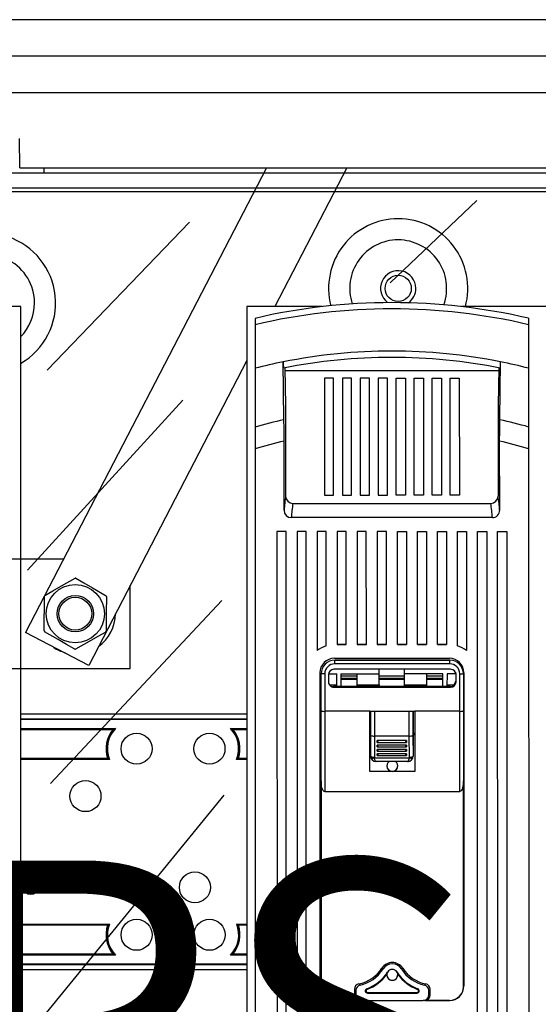
# Model space of a CAD drawing. Extents: x -246 to -103, y -131 to 17.
# Drawn here: x -204 to -192, y -96 to -72 of the extents above; entities that cross this region are included whole.
import ezdxf

# ---------------------------------------------------------------- set-up
doc = ezdxf.new("R2010")
doc.units = 0
doc.header["$MEASUREMENT"] = 0
doc.layers.get('0').update_dxf_attribs({"linetype": 'CONTINUOUS'})
doc.layers.add('COTES', color=2, linetype='CONTINUOUS')
doc.styles.add('ROMANS', font='ARIAL.TTF')

# ---------------------------------------------------------------- blocks, each defined once
blk = doc.blocks.new('alzado')
for p, q in [((66.704, 46.605), (1.2, 46.605)), ((66.719, 46.605), (1.201, 46.605)), ((66.704, 45.7), (1.2, 45.7)), ((66.719, 45.7), (1.201, 45.7)), ((66.719, 45.7), (1.201, 45.7)), ((66.719, 44.795), (1.201, 44.795)), ((41.953, 42.94), (41.946, 43.667)), ((41.953, 42.94), (56.736, 42.94)), ((48.056, 42.94), (42.091, 31.442)), ((42.557, 42.82), (42.557, 42.94)), ((50.043, 42.94), (48.261, 39.505)), ((50.043, 42.94), (48.261, 39.505)), ((64.593, 42.804), (3.327, 42.804)), ((40.747, 42.82), (42.557, 42.82)), ((3.689, 42.443), (63.914, 42.443)), ((3.689, 42.443), (64.231, 42.443)), ((6.212, 42.357), (61.708, 42.357)), ((6.212, 42.357), (61.708, 42.357)), ((51.123, 40.091), (53.264, 42.135)), ((42.632, 37.93), (46.156, 41.599)), ((41.974, 39.505), (39.877, 39.505)), ((41.974, 12.78), (41.974, 39.505)), ((49.437, 39.505), (47.571, 39.505)), ((47.571, 39.505), (47.571, 12.78)), ((54.975, 39.505), (52.888, 39.505)), ((47.571, 38.176), (43.657, 30.63)), ((47.571, 38.176), (43.657, 30.63)), ((48.49, 36.708), (48.473, 38.139)), ((48.514, 37.99), (48.532, 37.057)), ((53.807, 37.913), (48.516, 37.913)), ((53.808, 37.989), (53.79, 37.058)), ((49.716, 37.732), (49.491, 37.732)), ((49.491, 37.732), (49.491, 34.843)), ((49.717, 34.843), (49.716, 37.732)), ((50.161, 37.732), (49.936, 37.732)), ((49.936, 37.732), (49.936, 34.843)), ((50.162, 34.843), (50.161, 37.732)), ((50.606, 37.732), (50.381, 37.732)), ((50.381, 37.732), (50.381, 34.843)), ((50.607, 34.843), (50.606, 37.732)), ((51.051, 37.732), (50.826, 37.732)), ((50.826, 37.732), (50.826, 34.843)), ((51.052, 34.843), (51.051, 37.732)), ((51.271, 37.732), (51.496, 37.732)), ((51.271, 34.843), (51.271, 37.732)), ((51.496, 37.732), (51.497, 34.843)), ((51.716, 37.732), (51.941, 37.732)), ((51.716, 34.843), (51.716, 37.732)), ((51.941, 37.732), (51.942, 34.843)), ((52.161, 37.732), (52.386, 37.732)), ((52.161, 34.843), (52.161, 37.732)), ((52.386, 37.732), (52.387, 34.843)), ((52.606, 37.732), (52.831, 37.732)), ((52.606, 34.843), (52.606, 37.732)), ((52.831, 37.732), (52.832, 34.843)), ((42.141, 32.983), (45.986, 37.192)), ((48.532, 37.057), (48.532, 34.818)), ((53.79, 37.058), (53.79, 34.818)), ((48.493, 34.469), (48.493, 36.179)), ((53.83, 34.469), (53.829, 36.179)), ((47.775, 35.988), (47.777, 18.365)), ((54.547, 35.989), (54.548, 18.366)), ((49.491, 34.843), (49.717, 34.843)), ((49.936, 34.843), (50.162, 34.843)), ((50.381, 34.843), (50.607, 34.843)), ((50.826, 34.843), (51.052, 34.843)), ((51.497, 34.843), (51.271, 34.843)), ((51.942, 34.843), (51.716, 34.843)), ((52.387, 34.843), (52.161, 34.843)), ((52.832, 34.843), (52.606, 34.843)), ((48.713, 34.637), (53.61, 34.637)), ((53.65, 34.285), (48.673, 34.285)), ((48.317, 33.941), (48.319, 18.705)), ((48.543, 33.941), (48.317, 33.941)), ((48.544, 18.705), (48.543, 33.941)), ((48.814, 33.941), (48.815, 18.705)), ((49.04, 33.941), (48.814, 33.941)), ((49.041, 18.705), (49.04, 33.941)), ((49.31, 33.941), (49.311, 30.996)), ((49.536, 33.941), (49.31, 33.941)), ((49.536, 31.112), (49.536, 33.941)), ((49.807, 33.941), (49.807, 31.142)), ((50.033, 33.941), (49.807, 33.941)), ((50.033, 31.142), (50.033, 33.941)), ((50.304, 33.941), (50.304, 31.142)), ((50.529, 33.941), (50.304, 33.941)), ((50.53, 31.143), (50.529, 33.941)), ((50.8, 33.941), (50.8, 31.143)), ((51.026, 33.941), (50.8, 33.941)), ((51.026, 31.143), (51.026, 33.941)), ((51.297, 31.143), (51.297, 33.941)), ((51.297, 33.941), (51.523, 33.941)), ((51.523, 33.941), (51.523, 31.143)), ((51.794, 31.143), (51.793, 33.942)), ((51.793, 33.942), (52.019, 33.942)), ((52.019, 33.942), (52.019, 31.143)), ((52.29, 31.143), (52.29, 33.942)), ((52.29, 33.942), (52.516, 33.942)), ((52.516, 33.942), (52.516, 31.143)), ((52.787, 31.113), (52.787, 33.942)), ((52.787, 33.942), (53.012, 33.942)), ((53.012, 33.942), (53.012, 30.996)), ((53.284, 18.706), (53.283, 33.942)), ((53.283, 33.942), (53.509, 33.942)), ((53.509, 33.942), (53.51, 18.706)), ((53.781, 18.706), (53.78, 33.942)), ((53.78, 33.942), (54.005, 33.942)), ((54.005, 33.942), (54.007, 18.706)), ((41.546, 33.262), (43.035, 33.262)), ((44.681, 30.554), (44.681, 32.603)), ((42.708, 27.705), (46.952, 32.237)), ((43.657, 30.63), (42.091, 31.442)), ((49.807, 31.142), (50.033, 31.142)), ((50.033, 31.142), (49.807, 31.142)), ((50.304, 31.142), (50.53, 31.143)), ((50.53, 31.143), (50.304, 31.142)), ((50.8, 31.143), (51.026, 31.143)), ((51.026, 31.143), (50.8, 31.143)), ((51.523, 31.143), (51.297, 31.143)), ((51.297, 31.143), (51.523, 31.143)), ((52.019, 31.143), (51.794, 31.143)), ((51.794, 31.143), (52.019, 31.143)), ((52.516, 31.143), (52.29, 31.143)), ((52.29, 31.143), (52.516, 31.143)), ((49.74, 30.804), (52.584, 30.804)), ((49.749, 30.759), (52.593, 30.759)), ((52.593, 30.759), (49.749, 30.759)), ((49.749, 30.759), (49.749, 30.759)), ((52.593, 30.759), (52.593, 30.759)), ((41.546, 30.554), (44.681, 30.554)), ((52.616, 30.533), (49.727, 30.533)), ((52.593, 30.669), (49.749, 30.668)), ((50.846, 30.419), (50.846, 30.533)), ((51.478, 30.419), (51.478, 30.533)), ((49.378, 30.443), (49.379, 22.701)), ((49.411, 29.509), (49.411, 30.42)), ((49.411, 30.42), (49.411, 30.42)), ((49.501, 30.42), (49.501, 29.493)), ((49.591, 30.398), (49.591, 30.226)), ((49.593, 30.419), (49.796, 30.419)), ((49.802, 30.104), (49.796, 30.419)), ((49.898, 30.419), (50.846, 30.419)), ((49.898, 30.419), (49.898, 30.104)), ((49.898, 30.374), (50.304, 30.374)), ((50.304, 30.307), (49.898, 30.307)), ((50.304, 30.148), (50.304, 30.419)), ((50.846, 30.148), (50.846, 30.419)), ((50.846, 30.374), (51.478, 30.374)), ((51.478, 30.307), (50.846, 30.307)), ((50.846, 30.284), (51.478, 30.284)), ((52.426, 30.419), (51.478, 30.419)), ((51.478, 30.148), (51.478, 30.419)), ((52.019, 30.419), (52.019, 30.148)), ((52.019, 30.374), (52.426, 30.374)), ((52.426, 30.307), (52.019, 30.307)), ((52.426, 30.104), (52.426, 30.419)), ((52.527, 30.419), (52.522, 30.104)), ((52.742, 30.419), (52.527, 30.419)), ((52.742, 30.42), (52.742, 30.24)), ((52.751, 30.226), (52.751, 30.398)), ((52.842, 29.493), (52.842, 30.42)), ((52.932, 30.42), (52.932, 29.509)), ((52.932, 30.42), (52.932, 30.42)), ((52.945, 30.443), (52.945, 22.701)), ((49.617, 30.148), (49.801, 30.148)), ((52.606, 30.104), (49.717, 30.104)), ((49.717, 30.104), (49.717, 30.104)), ((49.762, 30.104), (49.717, 30.104)), ((49.727, 30.091), (52.616, 30.091)), ((49.727, 30.091), (49.727, 30.091)), ((50.616, 30.091), (49.727, 30.091)), ((49.762, 30.104), (49.772, 30.104)), ((49.772, 30.104), (50.656, 30.104)), ((50.304, 30.148), (50.846, 30.148)), ((50.616, 30.091), (50.616, 30.091)), ((51.727, 30.091), (50.616, 30.091)), ((50.665, 30.104), (50.656, 30.104)), ((51.658, 30.104), (50.665, 30.104)), ((50.846, 30.115), (51.478, 30.115)), ((51.478, 30.148), (52.019, 30.148)), ((51.668, 30.104), (51.658, 30.104)), ((51.668, 30.104), (52.552, 30.104)), ((52.616, 30.091), (51.727, 30.091)), ((51.727, 30.091), (51.727, 30.091)), ((52.523, 30.148), (52.706, 30.148)), ((52.552, 30.104), (52.561, 30.104)), ((52.606, 30.104), (52.561, 30.104)), ((52.606, 30.104), (52.606, 30.104)), ((52.616, 30.091), (52.616, 30.091)), ((49.378, 29.946), (49.411, 29.946)), ((52.945, 29.946), (52.932, 29.946)), ((52.932, 29.77), (52.945, 29.779)), ((49.411, 29.678), (49.379, 29.682)), ((49.379, 29.565), (49.411, 29.565)), ((49.411, 27.772), (49.411, 29.509)), ((50.616, 29.493), (49.501, 29.493)), ((49.501, 29.493), (49.501, 27.508)), ((50.616, 28.005), (50.616, 29.493)), ((50.616, 29.493), (51.727, 29.493)), ((50.631, 29.493), (50.631, 28.953)), ((50.641, 28.897), (50.641, 29.493)), ((50.731, 29.493), (50.731, 28.881)), ((51.593, 28.881), (51.593, 29.493)), ((51.683, 29.493), (51.683, 28.897)), ((51.692, 29.493), (51.692, 28.953)), ((52.842, 29.493), (51.727, 29.493)), ((51.727, 29.493), (51.727, 28.005)), ((52.842, 27.509), (52.842, 29.493)), ((52.945, 29.565), (52.932, 29.565)), ((52.932, 29.509), (52.932, 27.773)), ((47.571, 29.426), (41.974, 29.425)), ((41.974, 29.308), (47.571, 29.309)), ((47.571, 29.286), (41.974, 29.286)), ((41.974, 29.068), (44.321, 29.068)), ((44.27, 29.046), (41.974, 29.046)), ((44.253, 29.037), (41.974, 29.037)), ((44.253, 29.037), (44.27, 29.046)), ((47.169, 29.069), (47.571, 29.069)), ((47.571, 29.046), (47.219, 29.046)), ((47.236, 29.038), (47.219, 29.046)), ((47.571, 29.038), (47.236, 29.038)), ((50.631, 28.953), (50.616, 28.953)), ((50.635, 28.908), (50.616, 28.908)), ((50.635, 28.908), (50.616, 28.908)), ((50.631, 28.953), (50.635, 28.953)), ((50.635, 28.953), (50.635, 28.384)), ((50.637, 28.384), (50.641, 28.897)), ((50.731, 28.881), (50.728, 28.353)), ((50.731, 28.881), (50.731, 28.881)), ((51.593, 28.881), (50.731, 28.881)), ((50.801, 28.725), (50.801, 28.767)), ((51.523, 28.767), (50.801, 28.767)), ((51.523, 28.767), (51.523, 28.725)), ((51.593, 28.881), (51.593, 28.881)), ((51.596, 28.353), (51.593, 28.881)), ((51.683, 28.897), (51.686, 28.384)), ((51.692, 28.953), (51.689, 28.953)), ((51.689, 28.953), (51.689, 28.384)), ((51.727, 28.908), (51.689, 28.908)), ((51.727, 28.908), (51.689, 28.908)), ((51.692, 28.953), (51.727, 28.953)), ((50.801, 28.616), (50.801, 28.659)), ((51.523, 28.659), (50.801, 28.659)), ((51.523, 28.551), (50.801, 28.55)), ((50.801, 28.508), (50.801, 28.55)), ((50.808, 28.723), (51.515, 28.723)), ((50.808, 28.615), (51.515, 28.615)), ((50.808, 28.507), (51.515, 28.507)), ((51.523, 28.659), (51.523, 28.616)), ((51.523, 28.551), (51.523, 28.508)), ((41.974, 28.332), (44.126, 28.332)), ((41.974, 28.324), (44.137, 28.324)), ((44.17, 28.302), (41.974, 28.301)), ((44.126, 28.332), (44.137, 28.324)), ((47.571, 28.302), (47.319, 28.302)), ((47.363, 28.333), (47.352, 28.324)), ((47.352, 28.324), (47.571, 28.324)), ((47.363, 28.333), (47.571, 28.333)), ((50.635, 28.384), (50.637, 28.384)), ((50.73, 28.338), (51.593, 28.338)), ((50.801, 28.4), (50.801, 28.442)), ((51.523, 28.442), (50.801, 28.442)), ((50.808, 28.398), (51.515, 28.398)), ((51.523, 28.442), (51.523, 28.4)), ((51.686, 28.384), (51.689, 28.384)), ((50.77, 28.249), (50.767, 28.249)), ((50.772, 28.249), (50.77, 28.249)), ((51.552, 28.249), (50.772, 28.249)), ((51.554, 28.249), (51.552, 28.249)), ((51.557, 28.249), (51.554, 28.249)), ((51.727, 28.005), (50.616, 28.005)), ((49.411, 27.772), (49.411, 22.678)), ((52.933, 22.678), (52.932, 27.773)), ((42.359, 21.72), (47.01, 27.414)), ((49.501, 27.508), (52.842, 27.509)), ((41.974, 24.229), (44.17, 24.229)), ((44.138, 24.206), (41.974, 24.206)), ((44.126, 24.198), (41.974, 24.198)), ((44.126, 24.198), (44.138, 24.206)), ((47.32, 24.229), (47.571, 24.229)), ((47.571, 24.207), (47.352, 24.207)), ((47.364, 24.198), (47.352, 24.207)), ((47.571, 24.198), (47.364, 24.198)), ((41.974, 23.493), (44.253, 23.493)), ((41.974, 23.485), (44.27, 23.485)), ((44.321, 23.462), (41.974, 23.462)), ((44.253, 23.493), (44.27, 23.485)), ((47.571, 23.463), (47.169, 23.462)), ((47.237, 23.493), (47.219, 23.485)), ((47.219, 23.485), (47.571, 23.485)), ((47.237, 23.493), (47.571, 23.493)), ((41.974, 23.244), (47.571, 23.245)), ((47.571, 23.222), (41.974, 23.222)), ((41.974, 23.105), (47.571, 23.105)), ((50.943, 23.116), (50.913, 23.135)), ((51.401, 23.116), (51.431, 23.135)), ((50.234, 22.615), (50.234, 22.475)), ((50.234, 22.475), (50.269, 22.475)), ((50.269, 22.586), (50.269, 22.475)), ((50.54, 22.625), (50.545, 22.612)), ((50.558, 22.52), (50.558, 22.534)), ((50.558, 22.534), (51.786, 22.534)), ((50.558, 22.52), (51.786, 22.52)), ((51.786, 22.52), (51.786, 22.534)), ((51.804, 22.625), (51.799, 22.612)), ((52.075, 22.475), (52.075, 22.586)), ((52.075, 22.475), (52.11, 22.475)), ((52.11, 22.475), (52.11, 22.615)), ((50.37, 22.339), (49.74, 22.339)), ((49.74, 22.339), (49.74, 22.339)), ((49.74, 22.339), (49.748, 22.339)), ((49.75, 22.339), (50.37, 22.339)), ((50.405, 22.339), (50.37, 22.339)), ((50.405, 22.339), (51.939, 22.34)), ((51.974, 22.34), (51.939, 22.34)), ((52.584, 22.34), (51.974, 22.34)), ((51.974, 22.34), (52.594, 22.34))]:
    blk.add_line(p, q)
for points in [[(47.775, 39.216), (47.775, 39.204), (47.775, 39.154), (47.775, 39.071), (47.775, 39.058)], [(47.775, 39.058), (47.775, 38.845), (47.775, 38.533), (47.775, 38.214), (47.775, 38.018), (47.775, 37.981)], [(54.547, 39.217), (54.547, 39.204), (54.547, 39.154), (54.547, 39.071), (54.547, 39.058)], [(54.547, 39.058), (54.547, 38.845), (54.547, 38.534), (54.547, 38.215), (54.547, 38.019), (54.547, 37.982)], [(53.832, 36.709), (53.841, 37.427), (53.849, 38.14)], [(47.775, 37.981), (47.775, 36.815), (47.775, 36.527)], [(54.547, 37.982), (54.547, 36.815), (54.547, 36.528)], [(48.493, 36.179), (48.492, 36.49), (48.49, 36.708)], [(53.829, 36.179), (53.83, 36.423), (53.832, 36.709)], [(47.775, 36.527), (47.775, 36.462), (47.775, 36.169), (47.775, 35.988)], [(54.547, 36.528), (54.547, 36.462), (54.547, 36.169), (54.547, 35.989)], [(42.572, 32.361), (42.772, 32.476), (42.982, 32.595), (43.321, 32.788)], [(43.341, 32.788), (43.541, 32.672), (43.749, 32.55), (44.086, 32.353)], [(42.557, 31.481), (42.558, 31.795), (42.56, 32.019), (42.561, 32.247), (42.561, 32.343)], [(44.096, 32.335), (44.096, 32.239), (44.094, 32.017), (44.093, 31.787), (44.092, 31.473)], [(43.311, 31.028), (43.112, 31.144), (42.904, 31.266), (42.567, 31.463)], [(44.081, 31.455), (43.881, 31.341), (43.671, 31.221), (43.332, 31.028)], [(49.749, 30.668), (49.749, 30.686), (49.749, 30.703), (49.749, 30.719), (49.749, 30.732), (49.749, 30.743), (49.749, 30.752), (49.749, 30.757), (49.749, 30.759)], [(52.593, 30.669), (52.593, 30.686), (52.593, 30.703), (52.593, 30.719), (52.593, 30.732), (52.593, 30.744), (52.593, 30.752), (52.593, 30.757), (52.593, 30.759)], [(52.735, 30.462), (52.739, 30.447), (52.742, 30.42)], [(49.501, 30.42), (49.483, 30.42), (49.467, 30.42), (49.451, 30.42), (49.437, 30.42), (49.426, 30.42), (49.418, 30.42), (49.413, 30.42), (49.411, 30.42)], [(49.898, 30.284), (49.909, 30.284), (49.923, 30.284), (49.942, 30.284), (49.965, 30.284), (49.991, 30.284), (50.021, 30.284), (50.053, 30.284), (50.087, 30.284), (50.12, 30.284), (50.154, 30.284), (50.185, 30.284), (50.215, 30.284), (50.241, 30.284), (50.263, 30.284), (50.281, 30.284), (50.294, 30.284), (50.304, 30.284)], [(52.019, 30.284), (52.022, 30.284), (52.031, 30.284), (52.044, 30.284), (52.063, 30.284), (52.086, 30.284), (52.112, 30.284), (52.142, 30.284), (52.174, 30.284), (52.207, 30.284), (52.241, 30.284), (52.274, 30.284), (52.306, 30.284), (52.336, 30.284), (52.362, 30.284), (52.385, 30.284), (52.403, 30.284), (52.416, 30.284), (52.426, 30.284)], [(52.842, 30.42), (52.859, 30.42), (52.876, 30.42), (52.892, 30.42), (52.906, 30.42), (52.917, 30.42), (52.925, 30.42), (52.93, 30.42), (52.932, 30.42)], [(50.304, 30.104), (50.304, 30.106), (50.304, 30.111), (50.304, 30.116), (50.304, 30.123), (50.304, 30.131), (50.304, 30.139), (50.304, 30.148)], [(50.846, 30.148), (50.846, 30.144), (50.846, 30.139), (50.846, 30.134), (50.846, 30.13), (50.846, 30.126), (50.846, 30.122), (50.846, 30.118), (50.846, 30.115)], [(51.478, 30.115), (51.478, 30.118), (51.478, 30.122), (51.478, 30.126), (51.478, 30.13), (51.478, 30.134), (51.478, 30.139), (51.478, 30.144), (51.478, 30.148)], [(52.019, 30.148), (52.019, 30.139), (52.019, 30.131), (52.019, 30.123), (52.019, 30.116), (52.019, 30.111), (52.019, 30.107), (52.019, 30.104)], [(49.411, 29.864), (49.395, 29.871), (49.378, 29.879)], [(49.411, 29.864), (49.395, 29.871), (49.378, 29.879)], [(50.637, 28.384), (50.639, 28.378), (50.645, 28.373), (50.653, 28.367), (50.664, 28.363), (50.678, 28.359), (50.693, 28.356), (50.71, 28.354), (50.728, 28.353)], [(50.73, 28.338), (50.715, 28.334), (50.7, 28.33), (50.686, 28.328), (50.674, 28.328), (50.663, 28.328), (50.655, 28.33), (50.649, 28.334), (50.645, 28.338)], [(50.772, 28.249), (50.763, 28.252), (50.754, 28.26), (50.747, 28.273), (50.74, 28.291), (50.734, 28.313), (50.73, 28.338)], [(51.552, 28.249), (51.561, 28.252), (51.569, 28.26), (51.577, 28.273), (51.584, 28.291), (51.589, 28.313), (51.593, 28.338)], [(51.678, 28.338), (51.675, 28.334), (51.669, 28.33), (51.66, 28.328), (51.65, 28.328), (51.637, 28.328), (51.623, 28.33), (51.609, 28.334), (51.593, 28.338)], [(51.596, 28.353), (51.613, 28.354), (51.63, 28.356), (51.646, 28.359), (51.659, 28.363), (51.67, 28.367), (51.679, 28.373), (51.684, 28.378), (51.686, 28.384)], [(50.767, 28.249), (50.767, 28.249)], [(51.557, 28.249), (51.557, 28.249)], [(49.501, 27.508), (49.486, 27.512), (49.47, 27.524), (49.456, 27.544), (49.443, 27.57), (49.432, 27.603), (49.423, 27.64), (49.416, 27.682), (49.412, 27.727), (49.411, 27.772)], [(52.932, 27.773), (52.931, 27.727), (52.927, 27.682), (52.92, 27.641), (52.911, 27.603), (52.9, 27.57), (52.887, 27.544), (52.873, 27.525), (52.858, 27.513), (52.842, 27.509)], [(50.343, 22.747), (50.358, 22.733), (50.375, 22.717)], [(51.969, 22.718), (51.986, 22.733), (52.001, 22.747)], [(50.269, 22.586), (50.251, 22.601), (50.234, 22.615)], [(52.11, 22.615), (52.093, 22.601), (52.075, 22.586)]]:
    blk.add_lwpolyline(points)
for centre, radius in [((51.318, 39.957), 0.324), ((43.326, 31.908), 0.722), ((43.326, 31.908), 0.451), ((43.326, 31.908), 0.406), ((44.842, 28.568), 0.384), ((46.647, 28.568), 0.384), ((43.578, 27.394), 0.384), ((46.287, 25.137), 0.384), ((42.224, 25.137), 0.181), ((42.224, 25.137), 0.179), ((44.842, 23.963), 0.384), ((46.648, 23.963), 0.384)]:
    blk.add_circle(centre, radius)
for centre, radius, start, end in [((51.318, 39.957), 1.723, 90, 194.3891), ((51.318, 39.957), 1.723, 344.8139, 90), ((41.116, 39.596), 1.723, 299.8488, 137.6115), ((51.318, 39.957), 1.2, 90, 198.6443), ((51.318, 39.957), 1.2, 340.1838, 90), ((41.116, 39.596), 1.2, 0, 184.5523), ((51.318, 39.957), 0.438, 0, 233.4489), ((51.318, 39.957), 0.438, 305.3791, 0), ((41.116, 39.596), 1.2, 315.621, 0), ((51.162, 24.674), 14.931, 76.8983, 103.1108), ((51.162, 24.674), 14.931, 76.8983, 103.1108), ((51.162, 24.674), 14.777, 76.759, 103.25), ((51.162, 24.674), 13.731, 78.7147, 101.2944), ((51.162, 24.674), 13.577, 78.607, 101.4021), ((51.162, 24.674), 13.731, 101.2944, 104.2795), ((49.954, 38.11), 1.481, 178.8747, 184.9231), ((52.262, 38.114), 1.588, 355.2885, 0.9325), ((51.162, 24.674), 13.731, 75.7296, 78.7147), ((51.162, 24.674), 12.327, 102.5186, 105.9462), ((51.162, 24.674), 12.327, 74.0628, 77.4905), ((51.162, 24.674), 11.81, 103.0621, 106.6645), ((51.162, 24.674), 11.81, 73.3446, 76.9469), ((52.557, 34.19), 4.073, 171.1337, 176.0774), ((48.713, 34.817), 0.181, 179.8579, 269.8462), ((52.764, 34.004), 4.101, 171.1267, 176.0771), ((53.61, 34.818), 0.181, 270.1617, 0.1518), ((49.559, 34.004), 4.101, 3.9322, 8.8824), ((49.766, 34.19), 4.073, 3.9317, 8.8753), ((48.675, 34.467), 0.182, 179.4218, 269.2893), ((53.648, 34.467), 0.182, 270.5207, 0.7863), ((43.326, 31.908), 0.88, 89.0291, 90.3649), ((43.326, 31.908), 0.88, 149.0291, 150.3649), ((43.326, 31.908), 0.88, 29.0291, 30.3649), ((43.326, 31.908), 0.993, 305.216, 359.9454), ((43.326, 31.908), 0.88, 209.0291, 210.3649), ((43.326, 31.908), 0.88, 329.0291, 330.3649), ((43.326, 31.908), 0.993, 237.1621, 255.2618), ((43.326, 31.908), 0.88, 269.0291, 270.3649), ((49.74, 30.443), 0.7, 106.8818, 127.8043), ((49.74, 30.443), 0.7, 106.8818, 127.8043), ((52.584, 30.443), 0.7, 52.2048, 73.1273), ((52.584, 30.443), 0.7, 52.2048, 73.1273), ((49.74, 30.443), 0.361, 90.0045, 180.0045), ((49.749, 30.42), 0.339, 90.0045, 180.0045), ((49.749, 30.42), 0.339, 90.0045, 180.0045), ((52.584, 30.443), 0.361, 0.0045, 90.0045), ((52.593, 30.42), 0.339, 0.0045, 90.0045), ((52.593, 30.42), 0.339, 0.0045, 90.0045), ((49.749, 30.42), 0.248, 90.0045, 180.0045), ((49.727, 30.398), 0.135, 90.0045, 180.0045), ((52.593, 30.42), 0.248, 0.0045, 90.0045), ((52.616, 30.398), 0.135, 0.0045, 90.0045), ((49.727, 30.226), 0.135, 180.0045, 270.0045), ((49.727, 30.226), 0.135, 180.0045, 270.0045), ((52.606, 30.24), 0.135, 270.0045, 0.0045), ((52.606, 30.24), 0.135, 270.0045, 0.0045), ((52.616, 30.226), 0.135, 270.0045, 0.0045), ((52.616, 30.226), 0.135, 270.0045, 0.0045), ((49.717, 30.24), 0.135, 219.2608, 270.0045), ((49.717, 30.24), 0.135, 219.2451, 270.0045), ((49.479, 29.633), 0.142, 241.113, 278.8892), ((52.864, 29.633), 0.142, 261.1213, 298.8937), ((44.842, 28.568), 0.754, 141.43, 198.1847), ((44.842, 28.568), 0.745, 140.0955, 199.0661), ((44.842, 28.568), 0.723, 136.1496, 201.5975), ((44.938, 27.619), 1.575, 113.0652, 115.0781), ((46.532, 27.576), 1.623, 64.9605, 66.9143), ((46.647, 28.568), 0.723, 338.4116, 43.8595), ((46.647, 28.568), 0.745, 340.943, 39.9136), ((46.647, 28.568), 0.754, 341.8244, 38.579), ((50.71, 29.027), 0.147, 241.8113, 278.1896), ((50.79, 28.736), 0.0333, 4.4832, 71.4474), ((51.534, 28.736), 0.0334, 108.761, 175.3269), ((51.614, 29.027), 0.147, 261.8184, 298.1995), ((50.808, 28.738), 0.0154, 242.0362, 359.6973), ((50.79, 28.627), 0.0333, 4.4889, 71.4416), ((50.808, 28.63), 0.0154, 242.0398, 359.6906), ((50.79, 28.519), 0.0333, 4.4854, 71.4451), ((50.808, 28.522), 0.0154, 242.0396, 359.6938), ((51.516, 28.738), 0.0154, 180.3648, 297.9178), ((51.534, 28.627), 0.0334, 108.7591, 175.3255), ((51.516, 28.63), 0.0154, 180.3648, 297.9178), ((51.534, 28.519), 0.0334, 108.7645, 175.3227), ((51.516, 28.522), 0.0154, 180.3703, 297.9154), ((45.227, 29.856), 1.88, 234.561, 235.7651), ((46.284, 29.824), 1.841, 304.2305, 305.4598), ((50.77, 28.384), 0.135, 180.0079, 268.6225), ((50.773, 28.384), 0.135, 179.8807, 199.8908), ((50.772, 28.384), 0.135, 199.8004, 269.8932), ((50.773, 28.353), 0.045, 179.6337, 199.6728), ((50.79, 28.411), 0.0333, 4.4832, 71.4474), ((50.808, 28.413), 0.0154, 242.0362, 359.6973), ((51.534, 28.411), 0.0334, 108.7635, 175.327), ((51.516, 28.413), 0.0154, 180.3635, 297.9241), ((51.551, 28.384), 0.135, 270.1004, 340.2245), ((51.554, 28.384), 0.135, 271.3878, 0.0002), ((51.551, 28.353), 0.045, 340.3365, 0.3763), ((51.551, 28.384), 0.135, 340.1182, 0.1264), ((51.172, 28.141), 0.135, 126.8791, 270.0045), ((51.172, 28.141), 0.135, 180.0045, 0.0045), ((51.172, 28.141), 0.135, 270.0045, 53.13), ((44.842, 23.963), 0.754, 161.8244, 218.579), ((44.842, 23.963), 0.745, 160.943, 219.9136), ((44.842, 23.963), 0.723, 158.4116, 223.8595), ((45.196, 22.721), 1.824, 124.2257, 125.4666), ((46.648, 23.963), 0.723, 316.1496, 21.5975), ((46.648, 23.963), 0.745, 320.0955, 19.0661), ((46.648, 23.963), 0.754, 321.43, 18.1847), ((46.262, 22.675), 1.88, 54.561, 55.7651), ((44.968, 24.979), 1.649, 244.9756, 246.8991), ((46.534, 24.952), 1.619, 293.0922, 295.0506), ((51.172, 22.972), 0.306, 32.3293, 147.6798), ((51.172, 22.972), 0.271, 32.3293, 147.6798), ((50.18, 23.599), 0.867, 280.8358, 327.6798), ((50.18, 23.599), 0.903, 282.463, 327.6798), ((50.18, 23.599), 1.038, 290.2653, 327.6798), ((50.18, 23.599), 1.052, 290.2653, 324.5685), ((51.172, 22.972), 0.135, 172.6276, 7.3815), ((51.172, 22.972), 0.135, 180.0045, 0.0045), ((51.172, 22.972), 0.135, 147.6771, 172.6141), ((51.172, 22.972), 0.135, 32.3293, 147.6798), ((51.172, 22.972), 0.135, 7.392, 32.3359), ((52.164, 23.599), 1.038, 212.3293, 249.7438), ((52.164, 23.599), 1.052, 215.4406, 249.7438), ((52.164, 23.599), 0.903, 212.3293, 257.546), ((52.164, 23.599), 0.867, 212.3293, 259.1733), ((49.74, 22.701), 0.361, 180.0045, 270.0045), ((49.74, 22.701), 0.361, 180.0045, 270.0045), ((49.75, 22.678), 0.339, 180.0045, 270.0045), ((50.368, 22.615), 0.135, 100.791, 180.0493), ((50.404, 22.586), 0.135, 102.423, 180.0449), ((51.94, 22.586), 0.135, 359.9623, 77.5873), ((51.976, 22.615), 0.135, 359.9601, 79.2179), ((52.584, 22.701), 0.361, 270.0045, 0.0045), ((52.594, 22.678), 0.339, 270.0045, 0.0045), ((52.584, 22.701), 0.361, 315.9349, 0.0045), ((50.369, 22.475), 0.136, 180.1103, 270.1181), ((50.405, 22.475), 0.136, 180.1185, 270.1093), ((50.558, 22.574), 0.0542, 110.2653, 270.0045), ((50.558, 22.574), 0.04, 110.2653, 270.0045), ((51.786, 22.574), 0.0542, 270.0045, 69.7438), ((51.786, 22.574), 0.04, 270.0045, 69.7438), ((51.939, 22.475), 0.136, 269.8912, 359.8997), ((51.975, 22.475), 0.136, 269.901, 359.8899)]:
    blk.add_arc(centre, radius, start, end)
at = {"layer": 'COTES', "insert": (10.284, 25.801), "char_height": 8, "width": 65.76473, "attachment_point": 1, "style": 'ROMANS'}
blk.add_mtext('CAHORS', dxfattribs=at)

msp = doc.modelspace()

# ---------------------------------------------------------------- block references
msp.add_blockref('alzado', (-246.414, -118.332))

doc.saveas('drawing.dxf')
